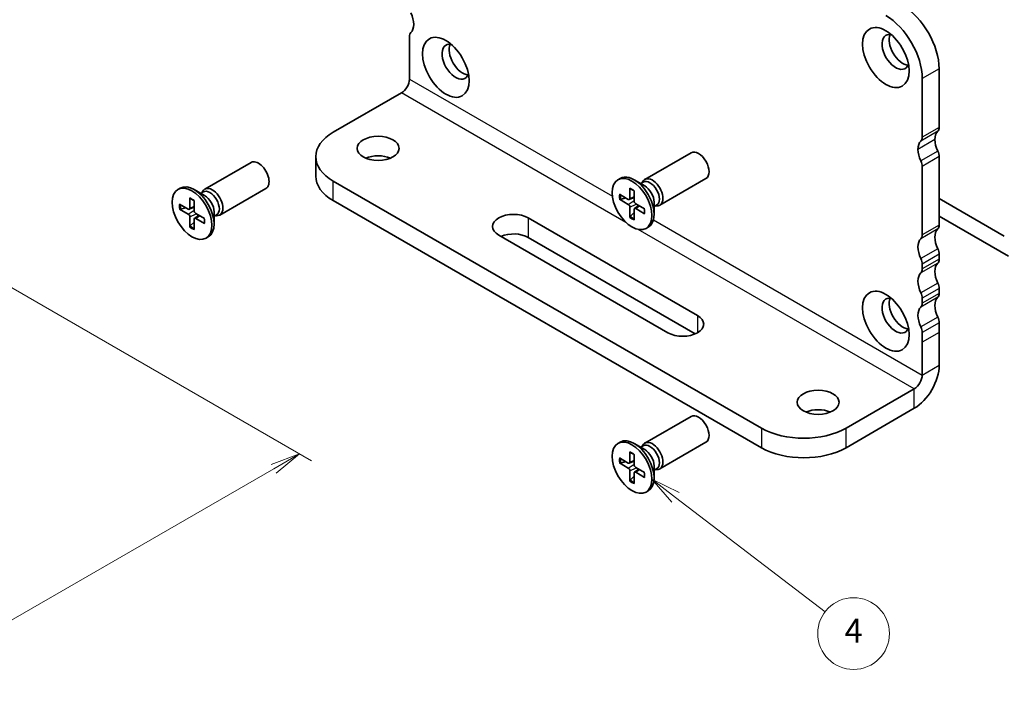
# Model space of a CAD drawing. Units: millimetres. Extents: x 0 to 4146, y 0 to 843.
# Drawn here: x 196 to 278, y 62 to 118 of the extents above; entities that cross this region are included whole.
import ezdxf

# ---------------------------------------------------------------- set-up
doc = ezdxf.new("R2010")
doc.units = ezdxf.units.MM
for name, color, linetype, lineweight in [('Dimension (ISO)', 7, 'Continuous', 18), ('Dimension (ISO) @ 1', 7, 'Continuous', 18), ('Symbol (TK)', 100, 'Continuous', 18), ('Visible (ISO)', 7, 'Continuous', 35), ('Visible Narrow (ISO)', 7, 'Continuous', 25)]:
    doc.layers.add(name, color=color, linetype=linetype, lineweight=lineweight)
doc.styles.add('Note Text (TK)', font='MS PGothic.ttf')
doc.styles.add('Note Text (TK2)', font='MS PGothic.ttf')
doc.dimstyles.new('Default - Method 1b (TK)', dxfattribs={"dimtxt": 2.5, "dimasz": 2.5, "dimexe": 1, "dimexo": 1.499999999999999, "dimgap": 1, "dimtad": 1, "dimrnd": 1e-08, "dimdsep": 46, "dimtxsty": 'Note Text (TK)', "dimblk": 'OPEN', "dimcen": 0.09, "dimdle": 5, "dimclrd": 100, "dimclre": 100, "dimclrt": 7, "dimadec": 1, "dimazin": 1, "dimtfac": 1, "dimtmove": 0, "dimatfit": 3, "dimldrblk": 'OPEN', "dimfxl": 1, "dimtolj": 1, "dimlwd": -1, "dimlwe": -1, "dimarcsym": 0})

# ---------------------------------------------------------------- blocks, each defined once
blk = doc.blocks.new('バルーン81')
at = {"layer": 'Symbol (TK)', "color": 100}
for p, q in [((264.8119967810081, 85.8199440548378), (262.8272908810444, 87.34012249523528)), ((265.1160324690876, 86.21688523483053), (262.8272908810444, 87.34012249523528)), ((262.8272908810444, 87.34012249523528), (264.5079610929286, 85.42300287484505)), ((264.8119967810081, 85.8199440548378), (277.3077790846796, 76.24884394661056))]:
    blk.add_line(p, q, dxfattribs=at)
at = {"layer": 'Symbol (TK)'}
blk.add_circle((279.6825343837574, 74.42990855323883), 3.000000044703483, dxfattribs=at)
at = {"layer": 'Symbol (TK)', "color": 7, "insert": (279.6825343837574, 74.41236469439032), "char_height": 2.000000029802322, "attachment_point": 5, "style": 'Note Text (TK2)'}
blk.add_mtext('4', dxfattribs=at)
blk = doc.blocks.new('_Open')
at = {"color": 0, "linetype": 'ByBlock', "lineweight": -2}
for p, q in [((-1, 0.1666666666666666), (0, 0)), ((-1, -0.1666666666666666), (0, 0)), ((0, 0), (-1, 0))]:
    blk.add_line(p, q, dxfattribs=at)
blk = doc.blocks.new('*D25')
at = {"layer": 'Defpoints', "color": 0}
for p in [(160.9117570324465, 114.9410713175093), (81.24438619479645, 68.94510119839971), (139.2271422520934, 35.4687382156432)]:
    blk.add_point(p, dxfattribs=at)
at = {"layer": 'Dimension (ISO)', "color": 100}
for p, q in [((162.4117569615445, 114.0750458727896), (219.8945062185097, 80.88736197809187)), ((216.7294427563166, 80.2147122745717), (141.3922057615545, 36.7187382156432)), ((82.74438612389449, 68.07907575368), (140.2271422048254, 34.89138791916341))]:
    blk.add_line(p, q, dxfattribs=at)
at = {"layer": 'Dimension (ISO)', "color": 100, "xscale": 2.5, "yscale": 2.5, "zscale": 2.5}
for p, rotation in [((218.8945062657777, 81.4647122745717), 29.99999999999997), ((139.2271422520934, 35.4687382156432), 210)]:
    blk.add_blockref('_Open', p, dxfattribs=dict(at, rotation=rotation))
at = {"layer": 'Dimension (ISO)', "color": 7, "insert": (176.5354844992264, 59.34121474257022), "char_height": 2.5, "attachment_point": 4, "rotation": 29.999999999999993, "style": 'Note Text (TK)'}
blk.add_mtext('\\A1;{\\Q-30.000;\\W0.816;\\H0.816x;169}', dxfattribs=at)

msp = doc.modelspace()

# ---------------------------------------------------------------- linework, layer by layer
at = {"layer": 'Visible (ISO)'}
for p, q in [((228.068681522691, 115.5313336550834), (228.0686815580391, 116.3478302136748)), ((228.0686815128745, 112.7858639162592), (228.0686815226911, 115.5313336550834)), ((272.3335661644707, 108.7544120937849), (272.3335661822324, 113.6533915701768)), ((270.9193526198593, 112.8368949892491), (270.9193526020976, 107.9379155128572)), ((227.4057689027751, 111.6376656009097), (221.7047204794585, 108.3461637590449)), ((220.2402543853913, 106.304922307748), (220.2402543795525, 104.6719291492636)), ((247.737646298928, 104.4072412692083), (251.5998449762155, 106.6370827152041)), ((272.3335659478673, 100.5894461203767), (272.3335659136306, 106.3049221430023)), ((210.9680935984033, 103.5907449015264), (214.8302922756908, 105.8205863475222)), ((270.9193523512574, 105.4884255620746), (270.9193523854942, 99.77294953944904)), ((221.7047204794586, 104.263680837551), (257.4843234683278, 83.60631724985413)), ((245.4905900240805, 104.3800733162579), (245.6758334391984, 104.4870236518418)), ((247.7262501958601, 103.8652088180167), (246.8508334391982, 104.3706309181285)), ((247.4005606249866, 104.0532457794328), (247.6114608292145, 104.1750090691159)), ((247.5098954744276, 104.1163702841893), (247.5570414631238, 104.209747657834)), ((248.9876462989279, 102.2421777597473), (252.8498449762155, 104.4720192057432)), ((208.7210373235557, 103.563576948576), (208.9062807386736, 103.6705272841599)), ((209.7156294231907, 102.8503433324358), (209.7171999884485, 101.9909188675263)), ((210.9566974953354, 103.0487124503348), (210.0812807386736, 103.5541345504466)), ((210.6310079244618, 103.2367494117509), (210.8419081286898, 103.358512701434)), ((210.7403427739029, 103.2998739165075), (210.787488762599, 103.3932512901521)), ((212.2180935984032, 101.4256813920655), (216.0802922756907, 103.6555228380612)), ((245.6109724062403, 103.1621144931723), (246.3544705428432, 102.7310421038577)), ((245.7158061142439, 102.7352700801463), (246.148690826467, 102.8503510162056)), ((246.442136831598, 102.718610476412), (246.8449693950329, 102.8968889466854)), ((246.4851821237155, 103.6668397001177), (246.4867526889733, 102.8074152352082)), ((246.8459979336047, 103.458522593341), (246.8444273618896, 102.6009116647241)), ((208.8414197057155, 102.3456181254904), (209.5849178423185, 101.9145457361758)), ((208.9462534137191, 101.9187737124644), (209.3791381259423, 102.0338546485237)), ((209.6725841310733, 101.9021141087301), (210.0754166945082, 102.0803925790035)), ((210.07644523308, 102.6420262256591), (210.0748746613649, 101.7844152970422)), ((221.7047204736197, 102.6306876790666), (257.4843234624889, 81.97332409136973)), ((245.6109724046734, 102.7454802841421), (246.3544705412901, 102.3180349673732)), ((246.4851821145561, 101.2313046413882), (246.4867526862712, 102.0889155700051)), ((246.877494398389, 101.9645490450358), (247.233304362329, 102.2242730418584)), ((247.7202076434874, 101.9443469505871), (246.9767095068708, 102.371792267356)), ((248.5125343749865, 102.5033246705822), (248.5125343749865, 101.4924804703585)), ((248.5125343749865, 102.12725074775), (248.7234345792145, 102.2490140374332)), ((248.6218692244275, 102.1903752525066), (248.7263093964906, 102.1845161895817)), ((272.3335659346617, 102.7939868766715), (277.7782883187377, 99.65047494216628)), ((208.8414197041487, 101.9289839164602), (209.5849178407653, 101.5015385996913)), ((209.7156294140314, 100.4148082737063), (209.7171999857465, 101.2724192023232)), ((210.1079416978643, 101.1480526773539), (210.4637516618042, 101.4077766741765)), ((210.9506549429627, 101.1278505829052), (210.2071568063461, 101.5552958996741)), ((211.7429816744618, 101.6868283029003), (211.7429816744618, 100.6759841026766)), ((211.7429816744618, 101.3107543800681), (211.9538818786897, 101.4325176697513)), ((211.8523165239028, 101.3738788848247), (211.9567566959659, 101.3680198218998)), ((246.8448620481892, 101.6445470902445), (246.5287566738668, 101.3271983986853)), ((246.8459979244454, 101.0229875346116), (246.8444273591876, 101.882411999521)), ((247.7202076419205, 101.5277127415569), (246.9767095053176, 101.9587851308716)), ((278.1318417082309, 97.97665695464258), (272.3335659434655, 101.3242930282628)), ((210.0753093476644, 100.8280507225626), (209.759203973342, 100.5107020310034)), ((210.0764452239206, 100.2064911669297), (210.0748746586628, 101.0659156318391)), ((210.9506549413958, 100.711216373875), (210.2071568047928, 101.1422887631897)), ((238.0035317162234, 101.1814062331466), (252.1456673399543, 93.0164403564483)), ((247.8405900240804, 100.3097539184714), (248.0258334391982, 100.4167042540553)), ((211.0710373235556, 99.49325755078948), (211.2562807386735, 99.6002078863734)), ((249.6707936058014, 91.58757133982479), (235.5286579820705, 99.75253721652311)), ((251.9561986556544, 91.49283699137968), (238.0035317103846, 99.54841307466224)), ((272.3335659061837, 97.73170806192746), (272.3335659075794, 98.13995635171393)), ((270.9193523452063, 97.32345977078622), (270.9193523438107, 96.91521148099973)), ((272.3335658964555, 94.87397003433256), (272.3335658978512, 95.28221832410318)), ((270.9193523354781, 94.46572174317544), (270.9193523340824, 94.05747345340484)), ((272.3335659178397, 91.607983700344), (272.3335659205795, 92.4244802797582)), ((270.9193523582064, 91.60798369883048), (270.9193523554666, 90.79148711941625)), ((272.3335658759824, 88.86251397114086), (272.3335659178397, 91.607983700344)), ((270.9193523554666, 90.79148711941625), (270.9193523136093, 88.04601739021312)), ((270.2564397035098, 86.89781907486372), (264.5553912801932, 83.60631723299888)), ((264.5553912743543, 81.97332407451444), (270.256439697671, 85.26482591637932)), ((247.7376462201037, 82.36183362966892), (251.5998448973912, 84.59167507566471)), ((245.4905899452561, 82.33466567671854), (245.675833360374, 82.44161601230246)), ((247.7262501170359, 81.81980117847732), (246.850833360374, 82.32522327858916)), ((248.9876462201036, 80.19677012020801), (252.8498448973912, 82.4266115662038)), ((246.4851820448912, 81.62143206057834), (246.486752610149, 80.76200759566888)), ((247.4005605461623, 82.00783813989344), (247.6114607503902, 82.12960142957658)), ((247.5098953956033, 82.07096264465002), (247.5570413842995, 82.16434001829467)), ((245.610972327416, 81.11670685363298), (246.3544704640189, 80.68563446431835)), ((245.6109723258491, 80.70007264460278), (246.3544704624658, 80.27262732783389)), ((245.7158060354196, 80.68986244060699), (246.1486907476427, 80.80494337666624)), ((246.4421367527738, 80.67320283687269), (246.8449693162086, 80.85148130714609)), ((246.8459978547804, 81.41311495380168), (246.8444272830653, 80.5555040251848)), ((246.4851820357318, 79.1858970018489), (246.4867526074469, 80.04350793046578)), ((246.8459978456211, 78.97757989507224), (246.8444272803633, 79.8370043599817)), ((246.8774943195647, 79.91914140549648), (247.2333042835046, 80.1788654023191)), ((247.7202075646631, 79.8989393110478), (246.9767094280465, 80.32638462781667)), ((247.7202075630962, 79.48230510201756), (246.9767094264932, 79.91337749133223)), ((248.5125342961622, 80.45791703104285), (248.5125342961623, 79.44707283081917)), ((248.5125342961622, 80.08184310821068), (248.7234345003902, 80.20360639789382)), ((248.6218691456032, 80.14496761296729), (248.7263093176663, 80.1391085500424)), ((246.8448619693648, 79.5991394507051), (246.5287565950425, 79.28179075914596)), ((247.840589945256, 78.26434627893201), (248.0258333603739, 78.37129661451593))]:
    msp.add_line(p, q, dxfattribs=at)
for centre, major_axis, ratio, start_param, end_param in [((269.2930070231316, 115.4088592332661), (-2.149999999999176, 3.723909236271145), 0.577350269189626, 3.926990812972261, 5.497787139766701), ((227.2201534247605, 118.0624730350301), (0.8499999999997346, -1.472243186433086), 0.577350269189626, 0.1418970506956828, 1.428899268196601), ((267.8787934607585, 114.5923626523384), (2.149999999998732, -3.723909236271402), 0.577350269189626, 0.7853981593829609, 2.356194486177392), ((228.6343669829873, 116.0212315787239), (-0.3999999999991784, 0.6928203230261278), 0.577350269189626, 0.1418970506972128, 0.7853981594469825), ((268.6919662580393, 115.0618478653128), (-0.8000000000000003, 1.385640646055101), 0.577350269189626, 5.813068659468682, 9.894894608480254), ((269.2930070220478, 115.4088589122071), (-0.8000000000000002, 1.385640646055102), 0.577350269189626, 0.3850985571174661, 2.756494096472344), ((231.9224135575145, 114.2453514976309), (-0.8000000000000003, 1.385640646055101), 0.5773502691896257, 5.813068659468682, 9.894894608480293), ((232.5234543215231, 114.5923625445252), (-0.8000000000000003, 1.385640646055101), 0.577350269189626, 0.3850985571174661, 2.756494096472344), ((227.4057689055121, 112.4031311439493), (-0.4687500029030268, -0.8118988143718476), 0.5773502668059308, 0.7853981654620368, 2.356194492256918), ((271.7678807395219, 109.081010728889), (0.3999999999997443, -0.6928203230271083), 0.5773502691896261, 0.1418970504462278, 0.7853981592131996), ((225.2402543853913, 106.3049222898703), (-4.999999999999998, 1.78777176e-08), 0.5773502715733195, 5.497787145846478, 7.068583472641378), ((270.3536671771488, 108.2645141479612), (0.3999999999997443, -0.6928203230271083), 0.577350269189626, 0.1418970504462287, 0.7853981592131998), ((273.1820940437199, 107.039769028139), (-0.8500000000008601, 1.472243186435034), 0.577350269189626, 0.1418966986043157, 0.7853981242931285), ((271.7678804813468, 106.2232724472113), (-0.8500000000008595, 1.472243186435034), 0.577350269189626, 0.1418966986043266, 0.7853981242931287), ((273.1820940007924, 107.0397689529307), (-0.8499999696465602, 1.472243133859845), 0.577350269189626, 0.7853980522547026, 1.428899171977095), ((225.4523864139084, 105.3659512275342), (-1.75, 6.2570939e-09), 0.5773502715733208, 4.08254943793938, 5.342228522829714), ((252.2248449762155, 105.5545509604736), (-0.6249999999999647, 1.08253175473046), 0.577350269189626, 3.141592653589908, 6.283185307179701), ((271.7678804384193, 106.2232723720029), (0.8499999696466485, -1.472243133859794), 0.577350269189626, 3.926990705844273, 4.57049182556679), ((271.7678804457548, 106.6315206469375), (-0.4000000303536199, 0.6928203756014671), 0.577350269189626, 3.926991051555512, 4.570492160347319), ((215.4552922756908, 104.7380545927917), (-0.6249999999999634, 1.082531754730459), 0.577350269189626, 3.14159265358991, 6.283185307179704), ((270.3536668833817, 105.8150240660098), (0.4000000303535786, -0.692820375601491), 0.5773502691896261, 0.7853983979659205, 1.428899506757622), ((225.2402543795525, 104.6719291313859), (-4.999999999999998, 1.78777218e-08), 0.5773502715733196, 1.7e-15, 0.7853981654617888), ((246.8508334391982, 102.4518639529485), (-1.174999999999934, 2.035159698893263), 0.577350269189626, 3.141592653589902, 6.283185307179696), ((248.362646298928, 103.3247095144778), (-0.6249999999999818, 1.08253175473045), 0.577350269189626, 2.780225529683054, 6.644552431086254), ((210.0812807386736, 101.6353675852666), (-1.174999999999929, 2.035159698893262), 0.577350269189626, 3.14159265358991, 6.283185307179703), ((211.5930935984033, 102.5082131467959), (-0.624999999999981, 1.082531754730448), 0.5773502691896258, 2.780225529683054, 6.644552431086254), ((248.1674477042145, 103.2120115532745), (-0.5559868749999664, 0.962997515841373), 0.577350269189626, 3.141592653590006, 6.283185307179751), ((247.7262501958601, 102.9572860530604), (0.5559868749999272, -0.962997515841393), 0.577350269189626, 0.7853981633976446, 2.356194490192576), ((211.3978950036897, 102.3955151855926), (-0.5559868749999654, 0.9629975158413719), 0.5773502691896261, 3.141592653590007, 6.283185307179753), ((210.9566974953354, 102.1407896853785), (0.5559868749999266, -0.9629975158413925), 0.577350269189626, 0.7853981633976455, 2.356194490192576), ((246.3547493877267, 102.8833053957036), (0.0933406377035894, -0.1616707269134861), 0.5773502691896258, 5.49567473851614, 7.07069586715783), ((246.3547493850271, 102.1654496938493), (-0.0933406377035991, 0.1616707269134805), 0.577350269189626, 3.924878411720897, 5.499899540362809), ((246.9764306631339, 102.5243775408799), (0.0933406377035991, -0.1616707269134805), 0.577350269189626, 3.924878411720897, 5.499899540362809), ((209.5851966872019, 102.0668090280217), (0.0933406377035894, -0.1616707269134859), 0.5773502691896258, 5.49567473851614, 7.070695867157829), ((209.5851966845023, 101.3489533261675), (-0.093340637703599, 0.1616707269134803), 0.577350269189626, 3.924878411720897, 5.499899540362809), ((210.2068779626091, 101.707881173198), (0.093340637703599, -0.1616707269134803), 0.577350269189626, 3.924878411720897, 5.499899540362809), ((236.766094849147, 100.4669717248348), (-1.75, 6.2571983e-09), 0.5773502715733203, 3.926990819051567, 7.06858347264136), ((246.9764306604342, 101.8065218390256), (-0.0933406377035894, 0.1616707269134861), 0.5773502691896258, 5.49567473851614, 7.07069586715783), ((210.2068779599094, 100.9900254713437), (-0.0933406377035894, 0.1616707269134859), 0.5773502691896258, 5.49567473851614, 7.070695867157829), ((271.7678805229196, 100.916044755273), (0.3999999999989546, -0.6928203230257399), 0.577350269189626, 0.1418970205830675, 0.7853981595301877), ((236.7660948433081, 98.8339785663505), (-1.75, 6.2570941e-09), 0.5773502715733204, 3.926990819051342, 5.354439581708295), ((270.3536669605465, 100.0995481743453), (0.3999999999989544, -0.6928203230257401), 0.577350269189626, 0.1418970205830679, 0.7853981595302147), ((273.1820940492057, 98.8748032682316), (-0.8500000000001042, 1.472243186433726), 0.577350269189626, 0.1418970205814984, 1.428899268228816), ((271.7678804868326, 98.05830668730385), (-0.8500000000001046, 1.472243186433727), 0.577350269189626, 0.1418970205815083, 1.428899268228837), ((271.76788048263, 98.46655498666365), (-0.4000000000000189, 0.6928203230274877), 0.577350269189626, 3.926990813039429, 4.570491921818435), ((270.353666920257, 97.6500584057359), (0.3999999999999776, -0.6928203230275118), 0.5773502691896261, 0.7853981594498638, 1.42889926822876), ((273.1820940394898, 96.01706524059465), (-0.8500000000001648, 1.472243186433831), 0.577350269189626, 0.1418970507219832, 1.428899268217342), ((271.7678804812337, 98.05830669687768), (0.4000000000005571, -0.6928203230285157), 0.5773502691896261, 0.1418970507214028, 0.7853981594497157), ((271.7678804771167, 95.20056865966691), (-0.8500000000001648, 1.472243186433831), 0.577350269189626, 0.1418970507220143, 1.428899268217353), ((270.3536669188606, 97.24181011594996), (0.4000000000005571, -0.6928203230285157), 0.5773502691896258, 0.1418970507214023, 0.7853981594496844), ((271.7678804729021, 95.6088169590526), (-0.399999999999905, 0.6928203230272906), 0.577350269189626, 3.926990813039653, 4.570491921806801), ((270.353666910529, 94.79232037812488), (0.3999999999998636, -0.6928203230273146), 0.577350269189626, 0.7853981594501143, 1.428899268217147), ((271.7678804715067, 95.20056866928113), (0.3999999999997615, -0.6928203230271379), 0.577350269189626, 0.1418970507016532, 0.7853981594511854), ((268.691966179215, 93.01644022577347), (-0.8000000000000003, 1.385640646055101), 0.577350269189626, 5.813068659468682, 9.894894608480268), ((269.2930069432236, 93.36345127266776), (-0.8000000000000003, 1.385640646055101), 0.577350269189626, 0.3850985571174663, 2.756494096472344), ((270.3536669091335, 94.3840720883534), (0.3999999999997615, -0.6928203230271374), 0.5773502691896261, 0.141897050701651, 0.7853981594512396), ((273.1820940297384, 93.15932721297801), (-0.8499999999998294, 1.472243186433251), 0.577350269189626, 0.1418970506994519, 1.428899268200235), ((250.9082304728779, 92.30200584813657), (1.75, -6.2571983e-09), 0.5773502715733203, 3.926990819051567, 7.06858347264136), ((271.7678804673653, 92.3428306320503), (-0.8499999999998304, 1.472243186433251), 0.577350269189626, 0.1418970506994901, 1.428899268200245), ((271.7678804819729, 92.75107886530753), (-0.4000000096572624, 0.6928203397543246), 0.5773502691896261, 3.926990900739367, 4.570492009488276), ((270.3536669195998, 91.93458228437979), (0.4000000096572214, -0.6928203397543486), 0.577350269189626, 0.7853982471498285, 1.42889935589861), ((270.2564397062468, 87.66328461790326), (1.468750009095847, 2.543949618365298), 0.5773502668059308, 3.92699081905134, 5.497787145846241), ((270.2564397062468, 87.66328461790326), (-0.4687500029030268, -0.8118988143718476), 0.5773502668059308, 0.7853981654620368, 2.356194492256918), ((252.2248448973912, 83.50914332093427), (-0.6249999999999614, 1.082531754730462), 0.577350269189626, 3.141592653589912, 6.283185307179705), ((262.2219388964388, 84.1370400284684), (-1.749999999999999, 6.2570941e-09), 0.5773502715733208, 4.08254943793938, 5.342228522829714), ((261.0198573742605, 85.64755870217343), (-4.999999999999999, 1.78780143e-08), 0.5773502715733198, 0.7853981654620333, 2.356194492256918), ((246.850833360374, 80.4064563134092), (-1.174999999999932, 2.035159698893264), 0.577350269189626, 3.141592653589907, 6.283185307179699), ((248.3626462201037, 81.27930187493848), (-0.6249999999999817, 1.08253175473045), 0.5773502691896258, 2.780225529683054, 6.644552431086254), ((248.1674476253902, 81.16660391373519), (-0.5559868749999664, 0.962997515841373), 0.577350269189626, 3.141592653590005, 6.283185307179751), ((247.7262501170359, 80.91187841352104), (0.5559868749999272, -0.962997515841393), 0.577350269189626, 0.7853981633976446, 2.356194490192576), ((261.0198573684217, 84.01456554368905), (4.999999999999999, -1.78774115e-08), 0.5773502715733205, 3.926990819051349, 5.497787145846226), ((246.3547493089023, 80.83789775616432), (0.0933406377035894, -0.1616707269134861), 0.5773502691896258, 5.49567473851614, 7.07069586715783), ((246.3547493062027, 80.12004205431003), (-0.0933406377035991, 0.1616707269134805), 0.577350269189626, 3.924878411720897, 5.499899540362809), ((246.9764305843095, 80.47896990134053), (0.0933406377035991, -0.1616707269134805), 0.577350269189626, 3.924878411720897, 5.499899540362809), ((246.9764305816099, 79.76111419948629), (-0.0933406377035894, 0.1616707269134861), 0.5773502691896258, 5.49567473851614, 7.07069586715783)]:
    msp.add_ellipse(centre, major_axis=major_axis, ratio=ratio, start_param=start_param, end_param=end_param, dxfattribs=at)
for centre, major_axis, ratio in [((267.8787934596748, 114.5923623312794), (1.374999999999858, -2.381569860407288), 0.5773502691896257), ((231.10924075915, 113.7758659635975), (1.374999999999858, -2.381569860407288), 0.5773502691896257), ((225.4523864197472, 106.9989443860186), (1.75, -6.2572005e-09), 0.5773502715733198), ((246.6655900240804, 102.3449136173646), (-1.174999999999965, 2.035159698893245), 0.577350269189626), ((209.8960373235557, 101.5284172496828), (-1.174999999999965, 2.035159698893243), 0.5773502691896257), ((267.8787933808505, 92.54695469174004), (1.374999999999858, -2.381569860407288), 0.5773502691896257), ((262.2219389022777, 85.77003318695279), (1.75, -6.2572005e-09), 0.5773502715733198), ((246.6655899452561, 80.29950597782528), (-1.174999999999965, 2.035159698893245), 0.577350269189626)]:
    msp.add_ellipse(centre, major_axis=major_axis, ratio=ratio, dxfattribs=at)
for points, knots in [([(209.7448876607618, 102.7992048117231), (209.7427115549583, 102.7999819541255), (209.7406692948078, 102.8009039176532), (209.7319405126661, 102.8059012201957), (209.7254579480391, 102.8130738877801), (209.7179517368907, 102.828663350332), (209.715648547857, 102.8398781792513), (209.7156294231907, 102.8503433324358)], [0.0369927237158207, 0.0369927237158207, 0.0369927237158207, 0.0369927237158207, 0.0380052867236194, 0.0380052867236194, 0.0417980490038588, 0.0417980490038588, 0.0456391434267407, 0.0456391434267407, 0.0456391434267407, 0.0456391434267407]), ([(246.5144403612866, 103.615701179405), (246.5122642554831, 103.6164783218074), (246.5102219953326, 103.6174002853351), (246.5014932131908, 103.6223975878776), (246.4950106485638, 103.629570255462), (246.4875044374155, 103.6451597180139), (246.4852012483817, 103.6563745469331), (246.4851821237155, 103.6668397001177)], [0.0369927237158207, 0.0369927237158207, 0.0369927237158207, 0.0369927237158207, 0.0380052867236194, 0.0380052867236194, 0.0417980490038588, 0.0417980490038588, 0.0456391434267407, 0.0456391434267407, 0.0456391434267407, 0.0456391434267407]), ([(246.5144059645908, 103.6156382439796), (246.5367823535733, 103.6073256702007), (246.559440172717, 103.5979690145936), (246.6051709092289, 103.5771850327489), (246.6282437200955, 103.5657577792512), (246.6746545377136, 103.5408701238941), (246.6979924761119, 103.5274097943124), (246.7447843910177, 103.498511196351), (246.7682383244078, 103.483072992948), (246.8097848627057, 103.4540174059966), (246.8278836873211, 103.4407845964282), (246.8459402087772, 103.427001942328)], [1.394368525998532, 1.394368525998532, 1.394368525998532, 1.394368525998532, 1.464791639055974, 1.464791639055974, 1.535214752113416, 1.535214752113416, 1.605637865170858, 1.605637865170858, 1.6760609782283, 1.6760609782283, 1.73046792402388, 1.73046792402388, 1.73046792402388, 1.73046792402388]), ([(209.7448532640661, 102.7991418762977), (209.7672296530486, 102.7908293025188), (209.7898874721923, 102.7814726469117), (209.8356182087041, 102.760688665067), (209.8586910195708, 102.7492614115693), (209.9051018371889, 102.7243737562122), (209.9284397755871, 102.7109134266305), (209.975231690493, 102.6820148286692), (209.9986856238831, 102.6665766252661), (210.0402321621809, 102.6375210383148), (210.0583309867964, 102.6242882287463), (210.0763875082525, 102.6105055746461)], [1.394368525998532, 1.394368525998532, 1.394368525998532, 1.394368525998532, 1.464791639055974, 1.464791639055974, 1.535214752113416, 1.535214752113416, 1.605637865170858, 1.605637865170858, 1.6760609782283, 1.6760609782283, 1.73046792402388, 1.73046792402388, 1.73046792402388, 1.73046792402388]), ([(245.7158061033049, 102.7352701000605), (245.7055973768237, 102.7326504876181), (245.693944359725, 102.7307976684104), (245.6711268046174, 102.7295845489403), (245.6562689252294, 102.7306773287396), (245.6327810513061, 102.7355706330177), (245.6200259308527, 102.7402753116278), (245.6109724046734, 102.7454802841421)], [0.0349389793240146, 0.0349389793240146, 0.0349389793240146, 0.0349389793240146, 0.0380052867236194, 0.0380052867236194, 0.0417980490038588, 0.0417980490038588, 0.0456391434267407, 0.0456391434267407, 0.0456391434267407, 0.0456391434267407]), ([(208.9462534027802, 101.9187737323786), (208.9360446762989, 101.9161541199363), (208.9243916592002, 101.9143013007285), (208.9015741040926, 101.9130881812584), (208.8867162247047, 101.9141809610577), (208.8632283507814, 101.9190742653358), (208.8504732303279, 101.9237789439459), (208.8414197041487, 101.9289839164602)], [0.0349389793240146, 0.0349389793240146, 0.0349389793240146, 0.0349389793240146, 0.0380052867236194, 0.0380052867236194, 0.0417980490038588, 0.0417980490038588, 0.0456391434267407, 0.0456391434267407, 0.0456391434267407, 0.0456391434267407]), ([(246.4851821145561, 101.2313046413882), (246.4852012393009, 101.2417477112648), (246.4875044284273, 101.2551463088554), (246.49501063972, 101.2779340564032), (246.5014932044244, 101.291347747249), (246.513952574356, 101.3105017698221), (246.5213836714498, 101.3196671690262), (246.5287566856434, 101.3271983792548)], [0.015301231108542, 0.015301231108542, 0.015301231108542, 0.015301231108542, 0.0191423255314239, 0.0191423255314239, 0.0229350878116632, 0.0229350878116632, 0.026001395211268, 0.026001395211268, 0.026001395211268, 0.026001395211268]), ([(247.7202076419206, 101.5277127415569), (247.7111541157415, 101.5329618806867), (247.702593383517, 101.5405639154651), (247.6928456184954, 101.5548592164452), (247.6898751884726, 101.5640596159727), (247.6899117885979, 101.5741176145209), (247.6901344748635, 101.5763472456063), (247.6905495027498, 101.5786203798652)], [0.015301231108542, 0.015301231108542, 0.015301231108542, 0.015301231108542, 0.0191423255314239, 0.0191423255314239, 0.0229350878116633, 0.0229350878116633, 0.0239476508776092, 0.0239476508776092, 0.0239476508776092, 0.0239476508776092]), ([(247.6928810964226, 101.9600572852753), (247.6957889640978, 101.9375285521369), (247.6981995008658, 101.9152381056576), (247.7025891077651, 101.8647299548918), (247.704232017201, 101.8366991511775), (247.7058629793087, 101.7817268654598), (247.7058509972679, 101.7547854532857), (247.7041989298371, 101.7021486788417), (247.7025588160294, 101.6764534119064), (247.697692903651, 101.6264574417704), (247.6944670953364, 101.6021568671727), (247.6904778007197, 101.5786220591664)], [2.981921056637204, 2.981921056637204, 2.981921056637204, 2.981921056637204, 3.036328002147377, 3.036328002147377, 3.106751115211597, 3.106751115211597, 3.177174228275816, 3.177174228275816, 3.247597341340036, 3.247597341340036, 3.318020454404256, 3.318020454404256, 3.318020454404256, 3.318020454404256]), ([(209.7156294140314, 100.4148082737063), (209.7156485387762, 100.4252513435829), (209.7179517279025, 100.4386499411735), (209.7254579391952, 100.4614376887213), (209.7319405038997, 100.4748513795672), (209.7443998738313, 100.4940054021402), (209.7518309709251, 100.5031708013443), (209.7592039851187, 100.5107020115729)], [0.015301231108542, 0.015301231108542, 0.015301231108542, 0.015301231108542, 0.0191423255314239, 0.0191423255314239, 0.0229350878116632, 0.0229350878116632, 0.026001395211268, 0.026001395211268, 0.026001395211268, 0.026001395211268]), ([(210.9506549413958, 100.711216373875), (210.9416014152167, 100.7164655130047), (210.9330406829923, 100.7240675477832), (210.9232929179707, 100.7383628487633), (210.9203224879479, 100.7475632482908), (210.9203590880732, 100.757621246839), (210.9205817743387, 100.7598508779244), (210.9209968022251, 100.7621240121833)], [0.015301231108542, 0.015301231108542, 0.015301231108542, 0.015301231108542, 0.0191423255314239, 0.0191423255314239, 0.0229350878116633, 0.0229350878116633, 0.0239476508776092, 0.0239476508776092, 0.0239476508776092, 0.0239476508776092]), ([(210.9233283958978, 101.1435609175935), (210.9262362635731, 101.121032184455), (210.9286468003411, 101.0987417379758), (210.9330364072403, 101.0482335872099), (210.9346793166763, 101.0202027834956), (210.936310278784, 100.9652304977779), (210.9362982967432, 100.9382890856038), (210.9346462293123, 100.8856523111598), (210.9330061155047, 100.8599570442245), (210.9281402031263, 100.8099610740885), (210.9249143948117, 100.7856604994908), (210.9209251001949, 100.7621256914845)], [2.981921056637204, 2.981921056637204, 2.981921056637204, 2.981921056637204, 3.036328002147377, 3.036328002147377, 3.106751115211597, 3.106751115211597, 3.177174228275816, 3.177174228275816, 3.247597341340036, 3.247597341340036, 3.318020454404256, 3.318020454404256, 3.318020454404256, 3.318020454404256]), ([(246.5144402824622, 81.57029353986565), (246.5122641766588, 81.57107068226807), (246.5102219165083, 81.57199264579572), (246.5014931343665, 81.57698994833831), (246.4950105697395, 81.58416261592268), (246.4875043585912, 81.59975207847455), (246.4852011695574, 81.61096690739382), (246.4851820448912, 81.62143206057834)], [0.0369927237158207, 0.0369927237158207, 0.0369927237158207, 0.0369927237158207, 0.0380052867236194, 0.0380052867236194, 0.0417980490038588, 0.0417980490038588, 0.0456391434267407, 0.0456391434267407, 0.0456391434267407, 0.0456391434267407]), ([(246.5144058857665, 81.57023060444027), (246.536782274749, 81.56191803066135), (246.5594400938927, 81.55256137505427), (246.6051708304046, 81.53177739320955), (246.6282436412712, 81.52035013971184), (246.6746544588893, 81.49546248435479), (246.6979923972876, 81.48200215477301), (246.7447843121935, 81.45310355681173), (246.7682382455835, 81.43766535340868), (246.8097847838814, 81.4086097664573), (246.8278836084968, 81.3953769568889), (246.845940129953, 81.3815943027887)], [1.394368525998532, 1.394368525998532, 1.394368525998532, 1.394368525998532, 1.464791639055974, 1.464791639055974, 1.535214752113416, 1.535214752113416, 1.605637865170858, 1.605637865170858, 1.6760609782283, 1.6760609782283, 1.73046792402388, 1.73046792402388, 1.73046792402388, 1.73046792402388]), ([(245.7158060244806, 80.68986246052118), (245.7055972979993, 80.68724284807882), (245.6939442809007, 80.68539002887105), (245.671126725793, 80.68417690940095), (245.6562688464051, 80.68526968920028), (245.6327809724818, 80.69016299347834), (245.6200258520283, 80.69486767208846), (245.6109723258491, 80.70007264460278)], [0.0349389793240146, 0.0349389793240146, 0.0349389793240146, 0.0349389793240146, 0.0380052867236194, 0.0380052867236194, 0.0417980490038588, 0.0417980490038588, 0.0456391434267407, 0.0456391434267407, 0.0456391434267407, 0.0456391434267407]), ([(247.6928810175983, 79.91464964573603), (247.6957888852735, 79.89212091259756), (247.6981994220415, 79.86983046611832), (247.7025890289407, 79.81932231535242), (247.7042319383768, 79.79129151163812), (247.7058629004844, 79.73631922592048), (247.7058509184436, 79.70937781374633), (247.7041988510127, 79.65674103930237), (247.7025587372051, 79.63104577236703), (247.6976928248267, 79.58104980223109), (247.6944670165121, 79.55674922763339), (247.6904777218954, 79.533214419627)], [2.981921056637204, 2.981921056637204, 2.981921056637204, 2.981921056637204, 3.036328002147377, 3.036328002147377, 3.106751115211597, 3.106751115211597, 3.177174228275816, 3.177174228275816, 3.247597341340036, 3.247597341340036, 3.318020454404256, 3.318020454404256, 3.318020454404256, 3.318020454404256]), ([(246.4851820357318, 79.1858970018489), (246.4852011604766, 79.1963400717255), (246.487504349603, 79.2097386693161), (246.4950105608957, 79.23252641686386), (246.5014931256001, 79.24594010770971), (246.5139524955317, 79.26509413028279), (246.5213835926255, 79.27425952948681), (246.5287566068191, 79.28179073971543)], [0.015301231108542, 0.015301231108542, 0.015301231108542, 0.015301231108542, 0.0191423255314239, 0.0191423255314239, 0.0229350878116632, 0.0229350878116632, 0.026001395211268, 0.026001395211268, 0.026001395211268, 0.026001395211268]), ([(247.7202075630962, 79.48230510201759), (247.7111540369172, 79.48755424114731), (247.7025933046927, 79.49515627592575), (247.6928455396711, 79.5094515769058), (247.6898751096483, 79.51865197643338), (247.6899117097736, 79.52870997498158), (247.6901343960392, 79.53093960606697), (247.6905494239255, 79.53321274032584)], [0.015301231108542, 0.015301231108542, 0.015301231108542, 0.015301231108542, 0.0191423255314239, 0.0191423255314239, 0.0229350878116633, 0.0229350878116633, 0.0239476508776092, 0.0239476508776092, 0.0239476508776092, 0.0239476508776092])]:
    msp.add_open_spline(points, degree=3, knots=knots, dxfattribs=at)
at = {"layer": 'Visible Narrow (ISO)'}
for p, q in [((272.3335661822324, 113.6533915701768), (270.9193526198593, 112.8368949892491)), ((228.0686815128745, 112.7858639162592), (245.0237779408748, 102.9968343485856)), ((246.157606650286, 100.8112869401869), (227.4057689027751, 111.6376656009097)), ((272.3335661644707, 108.7544120937849), (270.9193526020976, 107.9379155128572)), ((272.2204290780697, 108.4278134627892), (270.8062155156966, 107.6113168818615)), ((271.9800125157016, 107.7337911762068), (270.5657989533285, 106.9172945952791)), ((272.2204287404407, 106.7621602783397), (270.8062151780676, 105.945663697412)), ((272.3335659136306, 106.3049221430023), (270.9193523512574, 105.4884255620746)), ((221.7047204736197, 102.6306876790666), (221.7047204794586, 104.263680837551)), ((246.4867526889733, 102.8074152352082), (246.8451236135615, 102.9810999981521)), ((209.7171999884485, 101.9909188675263), (210.0755709130368, 102.1646036304702)), ((246.3544705412901, 102.3180349673732), (246.8445183285518, 102.6505840247224)), ((246.4867526862712, 102.0889155700051), (247.0197725069196, 102.3470348714859)), ((246.9767095053176, 101.9587851308716), (247.3063103821788, 102.1823010721333)), ((209.5849178407653, 101.5015385996913), (210.0749656280271, 101.8340876570405)), ((209.7171999857465, 101.2724192023232), (210.2502198063949, 101.5305385038041)), ((210.2071568047928, 101.1422887631897), (210.5367576816541, 101.3658047044514)), ((238.0035317162234, 101.1814062331466), (238.0035317103846, 99.54841307466224)), ((248.452790469481, 101.0170930257928), (270.9193523136093, 88.04601739021311)), ((272.3335659478673, 100.5894461203767), (270.9193523854942, 99.77294953944904)), ((270.2564397035098, 86.89781907486372), (247.1735733848104, 100.224718267678)), ((272.2204288513307, 100.2628474794214), (270.8062152889576, 99.44635089849363)), ((272.2204288239343, 98.59719443676536), (270.8062152615612, 97.78069785583762)), ((272.3335659075794, 98.13995635171393), (270.9193523452063, 97.32345977078622)), ((272.2204288198759, 97.4051094308664), (270.8062152575028, 96.58861284993864)), ((272.3335659061837, 97.73170806192746), (270.9193523438107, 96.91521148099973)), ((272.2204288142101, 95.7394564091459), (270.806215251837, 94.92295982821818)), ((272.3335658978512, 95.28221832410318), (270.9193523354781, 94.46572174317544)), ((272.3335658964555, 94.87397003433256), (270.9193523340824, 94.05747345340484)), ((272.2204288101413, 94.5473714032648), (270.8062152477682, 93.73087482233709)), ((252.1456673399543, 93.0164403564483), (252.1456673348454, 91.58757133097578)), ((272.2204288044468, 92.88171838155552), (270.8062152420737, 92.0652218006278)), ((272.3335659205795, 92.4244802797582), (270.9193523582064, 91.60798369883048)), ((272.3335659178397, 91.607983700344), (270.9193523554666, 90.79148711941625)), ((270.9193523136093, 88.04601739021312), (272.3335658759824, 88.86251397114086)), ((270.256439697671, 85.26482591637932), (270.2564397035098, 86.89781907486372)), ((257.4843234683278, 83.60631724985413), (257.4843234624889, 81.97332409136973)), ((264.5553912743543, 81.97332407451444), (264.5553912801932, 83.60631723299888)), ((246.486752610149, 80.76200759566888), (246.8451235347373, 80.93569235861278)), ((246.3544704624658, 80.27262732783389), (246.8445182497275, 80.60517638518304)), ((246.4867526074469, 80.04350793046578), (247.0197724280953, 80.30162723194663)), ((246.9767094264932, 79.91337749133223), (247.3063103033545, 80.13689343259395))]:
    msp.add_line(p, q, dxfattribs=at)
for centre, major_axis, ratio, start_param, end_param in [((209.8960373235557, 101.5284172496828), (-0.7565597576126364, 1.310399939146999), 0.5773502691896257, 5.328362316423277, 5.667211962455898), ((246.6655900240804, 102.3449136173646), (0.7565597576127155, -1.310399939146956), 0.577350269189626, 3.757565989628044, 4.096415635660802), ((246.7055329468226, 102.3679746745621), (-0.7109181051709351, 1.231346278176578), 0.5773502691896258, 0.6454377401912162, 0.9621455294068992), ((246.6655900240804, 102.3449136173646), (-0.7565597576126373, 1.310399939147001), 0.577350269189626, 5.328362316423277, 5.667211962455898), ((209.8960373235557, 101.5284172496828), (0.7565597576127147, -1.310399939146954), 0.577350269189626, 3.757565989628044, 4.096415635660802), ((209.9359802462978, 101.5514783068802), (-0.7109181051709343, 1.231346278176576), 0.577350269189626, 0.6454377401912162, 0.9621455294068983), ((246.6655900240804, 102.3449136173646), (0.7565597576126372, -1.310399939147001), 0.577350269189626, 5.328362316423277, 5.667211962455898), ((246.7055329468226, 102.3679746745621), (-0.7109181051708614, 1.23134627817662), 0.5773502691896258, 2.179447115498028, 2.496154905061439), ((246.6655900240804, 102.3449136173646), (-0.7565597576127155, 1.310399939146956), 0.577350269189626, 3.757565989628044, 4.096415635660802), ((209.8960373235557, 101.5284172496828), (0.7565597576126367, -1.310399939146999), 0.577350269189626, 5.328362316423277, 5.667211962455898), ((209.9359802462978, 101.5514783068802), (-0.7109181051708611, 1.231346278176619), 0.5773502691896258, 2.17944711549803, 2.496154905061441), ((209.8960373235557, 101.5284172496828), (-0.7565597576127147, 1.310399939146954), 0.577350269189626, 3.757565989628044, 4.096415635660802), ((246.6655899452561, 80.29950597782528), (-0.7565597576126373, 1.310399939147001), 0.577350269189626, 5.328362316423277, 5.667211962455898), ((246.6655899452561, 80.29950597782528), (0.7565597576127155, -1.310399939146956), 0.577350269189626, 3.757565989628044, 4.096415635660802), ((246.7055328679983, 80.3225670350227), (-0.7109181051709351, 1.231346278176578), 0.5773502691896258, 0.6454377401912162, 0.9621455294068992), ((246.6655899452561, 80.29950597782528), (-0.7565597576127155, 1.310399939146956), 0.577350269189626, 3.757565989628044, 4.096415635660802), ((246.6655899452561, 80.29950597782528), (0.7565597576126372, -1.310399939147001), 0.577350269189626, 5.328362316423277, 5.667211962455898), ((246.7055328679983, 80.3225670350227), (-0.710918105170862, 1.23134627817662), 0.5773502691896258, 2.179447115498028, 2.496154905061438)]:
    msp.add_ellipse(centre, major_axis=major_axis, ratio=ratio, start_param=start_param, end_param=end_param, dxfattribs=at)

# ---------------------------------------------------------------- block references
at = {"layer": 'Symbol (TK)'}
msp.add_blockref('バルーン81', (-14.50000000000001, -8.000000000000007), dxfattribs=at)

# ---------------------------------------------------------------- dimensions: what is measured, and where the dimension line sits
at = {"layer": 'Dimension (ISO) @ 1', "color": 100}
dim = msp.add_linear_dim(base=(139.2271422520934, 35.4687382156432), p1=(160.9117570324465, 114.9410713175093), p2=(81.24438619479645, 68.94510119839973), angle=29.99999999999999, text='{\\Q-30.000;\\W0.816;\\H0.816x;<>}', dimstyle='Default - Method 1b (TK)', override={"dimscale": 1, "dimgap": 1, "dimdec": 2, "dimlfac": 1.837117228407586, "dimtol": 0, "dimlim": 0, "dimtp": 0, "dimtm": 0, "dimtdec": 2, "dimtix": 0, "dimtofl": 0, "dimtmove": 0, "dimatfit": 1}, dxfattribs=at)
dim.commit()
dim.dimension.update_dxf_attribs({"geometry": '*D25', "text_midpoint": (179.0608242589356, 58.46672524510747), "dimtype": 128})

doc.saveas('drawing.dxf')
